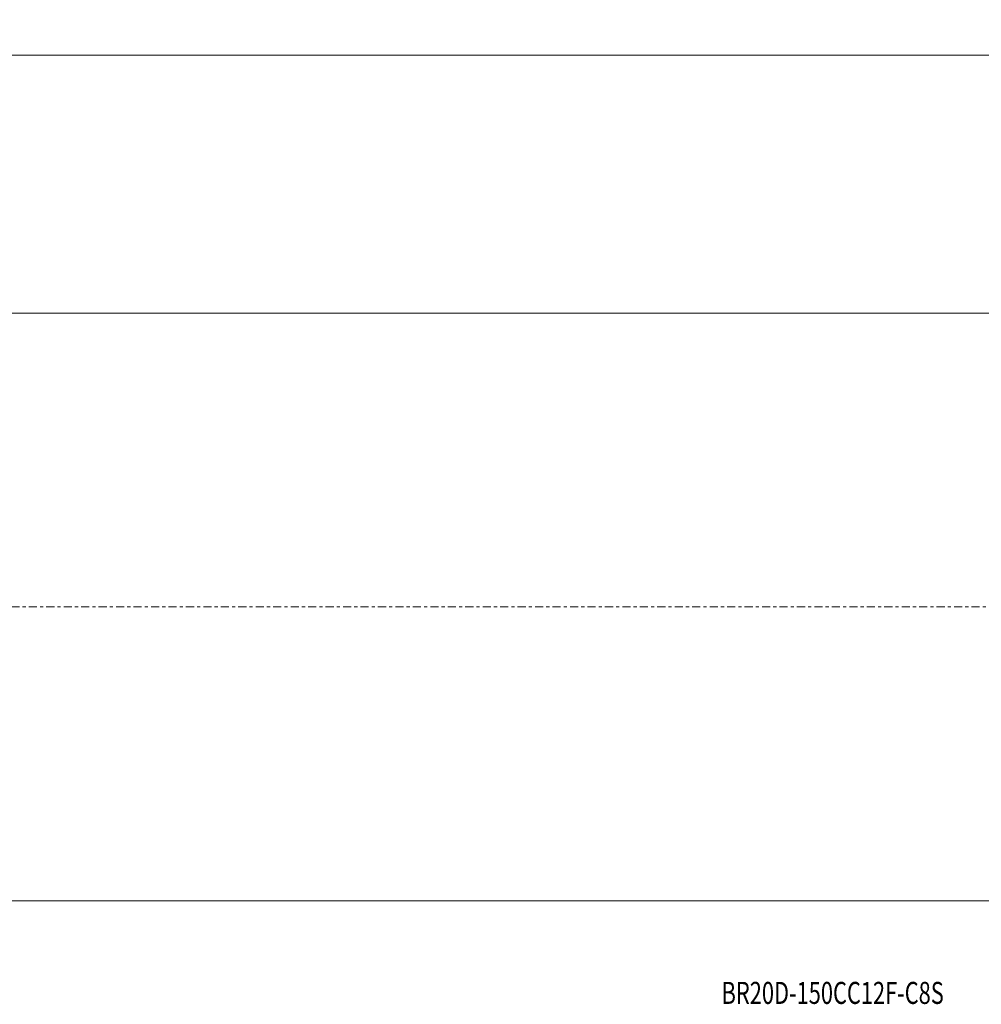
# Model space of a CAD drawing. Units: millimetres. Extents: x -68 to 455, y -66 to 80.
# Drawn here: x 63 to 193, y -54 to 80 of the extents above; entities that cross this region are included whole.
import ezdxf

# ---------------------------------------------------------------- set-up
doc = ezdxf.new("R2010")
doc.units = ezdxf.units.MM
doc.linetypes.add('CENTER', pattern=[47.5, 22, -8.5, 8.5, -8.5])
for name, color, linetype in [('1', 4, 'Continuous'), ('2', 7, 'Continuous'), ('SK4', 2, 'CENTER'), ('SK6', 5, 'Continuous')]:
    doc.layers.add(name, color=color, linetype=linetype)
doc.styles.add('iso_b_vert', font='simplex.shx')
doc.dimstyles.get("Standard").update_dxf_attribs({"dimtxt": 0.18, "dimasz": 0.18, "dimexe": 0.18, "dimexo": 0.0625, "dimgap": 0.09, "dimtad": 1, "dimzin": 0, "dimdsep": 52, "dimtxsty": 'Standard', "dimcen": 0.09, "dimadec": 0, "dimazin": 0, "dimtfac": 1, "dimtdec": 4, "dimtofl": 0, "dimtmove": 0, "dimatfit": 3, "dimfxl": 1, "dimtolj": 1, "dimtzin": 0, "dimarcsym": 0})

# ---------------------------------------------------------------- blocks, each defined once
blk = doc.blocks.new('_U0')
at = {"layer": '2', "lineweight": 13}
for p, q in [((0, 41.7), (0, 77.09377)), ((410.004125, 68.233053), (410.004125, 77.09377)), ((0, 75.09377), (410.004125, 75.09377))]:
    blk.add_line(p, q, dxfattribs=at)
at = {"layer": '2', "lineweight": 18}
for points in [[(0, 75.09377), (3.174998, 75.511767), (3.175002, 74.675773)], [(410.004125, 75.09377), (406.829127, 74.675773), (406.829123, 75.511767)]]:
    blk.add_solid(points, dxfattribs=at)
at = {"layer": '2', "lineweight": 18, "insert": (200.737836, 75.978884), "char_height": 3, "attachment_point": 7, "line_spacing_factor": 1.084337, "style": 'iso_b_vert'}
blk.add_mtext('\\W0.7296;410.0', dxfattribs=at)

msp = doc.modelspace()

# ---------------------------------------------------------------- linework, layer by layer
at = {"layer": '1', "lineweight": 18}
for p, q in [((365.7, 40), (0.3, 40)), ((365.7, 40), (0.3, 40)), ((365.7, 40), (0.3, 40)), ((365.7, 40), (0.3, 40)), ((365.7, 40), (0.3, 40)), ((0.3, -40), (365.7, -40)), ((0.3, -40), (365.7, -40)), ((0.3, -40), (365.7, -40)), ((0.3, -40), (365.7, -40)), ((0.3, -40), (365.7, -40))]:
    msp.add_line(p, q, dxfattribs=at)
at = {"layer": 'SK4', "lineweight": 13, "ltscale": 0.05}
msp.add_line((-52.5, 0), (410.5, 0), dxfattribs=at)

# ---------------------------------------------------------------- texts
at = {"layer": 'SK6', "lineweight": 18, "insert": (158.113, -54.022), "char_height": 3, "attachment_point": 7, "line_spacing_factor": 1.084337, "style": 'iso_b_vert'}
msp.add_mtext('\\W0.7259;BR20D-150CC12F-C8S', dxfattribs=at)

# ---------------------------------------------------------------- dimensions: what is measured, and where the dimension line sits
at = {"layer": '2', "lineweight": 18}
dim = msp.add_linear_dim(base=(410.004, 75.094), p1=(0, 39.7), p2=(410.004, 66.233), dimstyle='Standard', override={"dimtxt": 3, "dimasz": 3.175, "dimexe": 2, "dimexo": 2, "dimgap": 1.5, "dimtad": 1, "dimtih": 1, "dimtoh": 0, "dimdec": 1, "dimlfac": 1, "dimdsep": 46, "dimlunit": 2, "dimpost": '<>', "dimtxsty": 'iso_b_vert', "dimsah": 1, "dimse1": 0, "dimse2": 0, "dimsd1": 0, "dimsd2": 0, "dimclrd": 7, "dimclre": 7, "dimclrt": 7, "dimtol": 0, "dimtfac": 1.166667, "dimtdec": 4, "dimtofl": 1, "dimtmove": 0, "dimlwd": 13, "dimlwe": 13}, dxfattribs=at)
dim.commit()
dim.dimension.update_dxf_attribs({"geometry": '_U0', "text_midpoint": (205.002, 75.094)})

doc.saveas('drawing.dxf')
